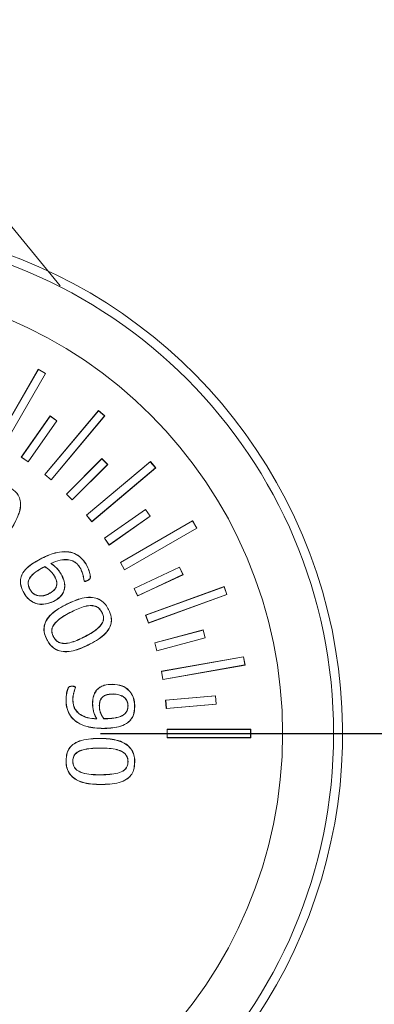
# Model space of a CAD drawing. Units: inches. Extents: x -70 to 1457, y -36 to 864.
# Drawn here: x 126 to 147, y 334 to 393 of the extents above; entities that cross this region are included whole.
import ezdxf

# ---------------------------------------------------------------- set-up
doc = ezdxf.new("R2010")
doc.units = ezdxf.units.IN
doc.header["$MEASUREMENT"] = 0
doc.layers.add('01实线', color=7, linetype='Continuous', lineweight=40)
doc.styles.add('斜体', font='italic.shx', dxfattribs={"width": 0.6})
doc.dimstyles.new('机械4(白色)', dxfattribs={"dimscale": 4, "dimtxt": 3.5, "dimasz": 2.5, "dimexe": 1, "dimexo": 4, "dimgap": 0.5, "dimtad": 1, "dimtxsty": '斜体', "dimcen": 2.5, "dimclrd": 256, "dimclre": 256, "dimclrt": 256, "dimadec": 1, "dimazin": 0, "dimtm": 1e-09, "dimtfac": 0.6, "dimtmove": 0, "dimatfit": 3, "dimfxl": 1, "dimlwd": 25, "dimlwe": 25, "dimarcsym": 0})

# ---------------------------------------------------------------- blocks, each defined once
blk = doc.blocks.new('*D11')
at = {"layer": '01实线', "lineweight": 25, "transparency": 16777216}
for p, q in [((83.253, 517.51), (228.627, 517.51)), ((224.627, 280.204), (224.627, 507.51)), ((165.034, 270.204), (228.627, 270.204))]:
    blk.add_line(p, q, dxfattribs=at)
at = {"layer": '01实线', "transparency": 16777216}
for points in [[(222.96, 507.51), (226.293, 507.51), (224.627, 517.51)], [(222.96, 280.204), (226.293, 280.204), (224.627, 270.204)]]:
    blk.add_solid(points, dxfattribs=at)
at = {"layer": 'Defpoints', "color": 0, "transparency": 16777216}
for p in [(67.253, 517.51), (224.627, 517.51), (149.034, 270.204)]:
    blk.add_point(p, dxfattribs=at)
at = {"layer": '01实线', "transparency": 16777216, "insert": (215.627, 381.182), "char_height": 14, "attachment_point": 5, "rotation": 90, "style": '斜体'}
blk.add_mtext('273', dxfattribs=at)
blk = doc.blocks.new('*D12')
at = {"layer": '01实线', "lineweight": 25, "transparency": 16777216}
for p, q in [((130.501, 349.855), (200.532, 349.855)), ((196.532, 339.855), (196.532, 280.204)), ((165.034, 270.204), (200.532, 270.204))]:
    blk.add_line(p, q, dxfattribs=at)
at = {"layer": '01实线', "transparency": 16777216}
for points in [[(194.865, 339.855), (198.199, 339.855), (196.532, 349.855)], [(194.865, 280.204), (198.199, 280.204), (196.532, 270.204)]]:
    blk.add_solid(points, dxfattribs=at)
at = {"layer": 'Defpoints', "color": 0, "transparency": 16777216}
for p in [(114.501, 349.855), (149.034, 270.204), (196.532, 270.204)]:
    blk.add_point(p, dxfattribs=at)
at = {"layer": '01实线', "transparency": 16777216, "insert": (186.199, 310.03), "char_height": 14, "attachment_point": 5, "rotation": 90, "style": '斜体'}
blk.add_mtext('79,65', dxfattribs=at)

msp = doc.modelspace()

# ---------------------------------------------------------------- linework, layer by layer
at = {"color": 7, "linetype": 'Continuous', "lineweight": 15}
for p, q in [((126.784, 371.631), (124.284, 367.301)), ((126.787, 371.621), (124.294, 367.303)), ((127.217, 371.381), (126.784, 371.631)), ((126.787, 371.621), (126.784, 371.631)), ((127.208, 371.378), (126.787, 371.621)), ((124.715, 367.06), (127.208, 371.378)), ((124.717, 367.051), (127.217, 371.381)), ((127.208, 371.378), (127.217, 371.381)), ((130.379, 369.167), (127.165, 365.337)), ((130.38, 369.157), (127.175, 365.338)), ((130.762, 368.846), (130.379, 369.167)), ((130.38, 369.157), (130.379, 369.167)), ((130.752, 368.845), (130.38, 369.157)), ((127.488, 368.839), (125.767, 366.382)), ((127.49, 368.83), (125.777, 366.383)), ((126.175, 366.105), (127.888, 368.551)), ((126.177, 366.095), (127.898, 368.552)), ((127.898, 368.552), (127.488, 368.839)), ((127.49, 368.83), (127.488, 368.839)), ((127.888, 368.551), (127.49, 368.83)), ((127.547, 365.025), (130.752, 368.845)), ((127.548, 365.016), (130.762, 368.846)), ((127.888, 368.551), (127.898, 368.552)), ((130.752, 368.845), (130.762, 368.846)), ((125.777, 366.383), (125.767, 366.382)), ((125.767, 366.382), (126.177, 366.095)), ((125.777, 366.383), (126.175, 366.105)), ((130.587, 366.296), (128.466, 364.174)), ((130.587, 366.286), (128.476, 364.174)), ((130.941, 365.942), (130.587, 366.296)), ((130.587, 366.286), (130.587, 366.296)), ((130.931, 365.942), (130.587, 366.286)), ((126.175, 366.105), (126.177, 366.095)), ((128.82, 363.821), (130.941, 365.942)), ((128.82, 363.831), (130.931, 365.942)), ((133.491, 366.117), (129.661, 362.903)), ((133.49, 366.107), (129.671, 362.902)), ((129.982, 362.52), (133.812, 365.734)), ((129.983, 362.529), (133.803, 365.734)), ((130.931, 365.942), (130.941, 365.942)), ((133.49, 366.107), (133.491, 366.117)), ((133.803, 365.734), (133.49, 366.107)), ((133.812, 365.734), (133.491, 366.117)), ((133.803, 365.734), (133.812, 365.734)), ((127.175, 365.338), (127.165, 365.337)), ((127.165, 365.337), (127.548, 365.016)), ((127.175, 365.338), (127.547, 365.025)), ((127.547, 365.025), (127.548, 365.016)), ((128.466, 364.174), (128.82, 363.821)), ((128.476, 364.174), (128.466, 364.174)), ((128.476, 364.174), (128.82, 363.831)), ((128.82, 363.831), (128.82, 363.821)), ((133.198, 363.252), (130.74, 361.532)), ((133.196, 363.243), (130.75, 361.53)), ((133.196, 363.243), (133.198, 363.252)), ((133.475, 362.845), (133.196, 363.243)), ((133.485, 362.843), (133.198, 363.252)), ((129.661, 362.903), (129.982, 362.52)), ((129.671, 362.902), (129.661, 362.903)), ((129.671, 362.902), (129.983, 362.529)), ((131.027, 361.122), (133.485, 362.843)), ((131.029, 361.132), (133.475, 362.845)), ((133.475, 362.845), (133.485, 362.843)), ((129.983, 362.529), (129.982, 362.52)), ((136.026, 362.572), (131.696, 360.072)), ((136.024, 362.562), (131.706, 360.069)), ((131.946, 359.639), (136.276, 362.139)), ((131.949, 359.648), (136.267, 362.141)), ((136.024, 362.562), (136.026, 362.572)), ((136.267, 362.141), (136.024, 362.562)), ((136.276, 362.139), (136.026, 362.572)), ((136.267, 362.141), (136.276, 362.139)), ((130.74, 361.532), (131.027, 361.122)), ((130.75, 361.53), (130.74, 361.532)), ((130.75, 361.53), (131.029, 361.132)), ((131.029, 361.132), (131.027, 361.122)), ((127.171, 359.833), (127.17, 359.825)), ((131.696, 360.072), (131.946, 359.639)), ((131.706, 360.069), (131.696, 360.072)), ((131.706, 360.069), (131.949, 359.648)), ((135.24, 359.802), (132.521, 358.534)), ((135.237, 359.793), (132.53, 358.531)), ((135.237, 359.793), (135.24, 359.802)), ((135.442, 359.352), (135.237, 359.793)), ((135.451, 359.349), (135.24, 359.802)), ((131.949, 359.648), (131.946, 359.639)), ((132.732, 358.081), (135.451, 359.349)), ((132.736, 358.09), (135.442, 359.352)), ((135.442, 359.352), (135.451, 359.349)), ((132.521, 358.534), (132.732, 358.081)), ((132.53, 358.531), (132.521, 358.534)), ((132.53, 358.531), (132.736, 358.09)), ((137.907, 358.641), (133.209, 356.931)), ((137.903, 358.632), (133.218, 356.927)), ((137.903, 358.632), (137.907, 358.641)), ((138.069, 358.175), (137.903, 358.632)), ((138.078, 358.171), (137.907, 358.641)), ((126.267, 358.494), (126.273, 358.497)), ((132.736, 358.09), (132.732, 358.081)), ((133.38, 356.461), (138.078, 358.171)), ((133.384, 356.47), (138.069, 358.175)), ((138.069, 358.175), (138.078, 358.171)), ((130.989, 357.262), (130.995, 357.265)), ((133.209, 356.931), (133.38, 356.461)), ((133.218, 356.927), (133.209, 356.931)), ((133.218, 356.927), (133.384, 356.47)), ((133.384, 356.47), (133.38, 356.461)), ((136.652, 356.05), (133.754, 355.273)), ((136.647, 356.041), (133.763, 355.268)), ((136.647, 356.041), (136.652, 356.05)), ((136.773, 355.572), (136.647, 356.041)), ((136.782, 355.567), (136.652, 356.05)), ((133.754, 355.273), (133.884, 354.79)), ((133.763, 355.268), (133.754, 355.273)), ((133.763, 355.268), (133.889, 354.799)), ((133.884, 354.79), (136.782, 355.567)), ((133.889, 354.799), (136.773, 355.572)), ((136.773, 355.572), (136.782, 355.567)), ((133.889, 354.799), (133.884, 354.79)), ((139.077, 354.443), (134.153, 353.575)), ((139.072, 354.435), (134.161, 353.569)), ((139.072, 354.435), (139.077, 354.443)), ((139.156, 353.956), (139.072, 354.435)), ((139.164, 353.95), (139.077, 354.443)), ((134.24, 353.082), (139.164, 353.95)), ((134.246, 353.09), (139.156, 353.956)), ((139.156, 353.956), (139.164, 353.95)), ((134.153, 353.575), (134.24, 353.082)), ((134.161, 353.569), (134.153, 353.575)), ((134.161, 353.569), (134.246, 353.09)), ((128.797, 352.683), (128.798, 352.676)), ((134.246, 353.09), (134.24, 353.082)), ((131.268, 352.219), (131.268, 352.212)), ((137.391, 352.109), (134.403, 351.848)), ((137.385, 352.101), (134.41, 351.841)), ((137.385, 352.101), (137.391, 352.109)), ((137.427, 351.617), (137.385, 352.101)), ((137.435, 351.611), (137.391, 352.109)), ((128.449, 351.869), (128.442, 351.869)), ((134.403, 351.848), (134.446, 351.349)), ((134.41, 351.841), (134.403, 351.848)), ((134.41, 351.841), (134.453, 351.357)), ((134.446, 351.349), (137.435, 351.611)), ((134.453, 351.357), (137.427, 351.617)), ((137.427, 351.617), (137.435, 351.611)), ((134.453, 351.357), (134.446, 351.349)), ((130.287, 350.725), (130.275, 350.732)), ((130.659, 350.153), (130.659, 350.16)), ((139.501, 350.105), (134.501, 350.105)), ((134.501, 350.105), (134.501, 349.605)), ((134.508, 350.098), (134.501, 350.105)), ((139.494, 350.098), (134.508, 350.098)), ((134.508, 350.098), (134.508, 349.612)), ((139.494, 350.098), (139.501, 350.105)), ((139.494, 349.612), (139.494, 350.098)), ((139.501, 349.605), (139.501, 350.105)), ((134.508, 349.612), (134.501, 349.605)), ((134.501, 349.605), (139.501, 349.605)), ((134.508, 349.612), (139.494, 349.612)), ((139.494, 349.612), (139.501, 349.605)), ((128.449, 348.224), (128.442, 348.224)), ((132.559, 348.144), (132.552, 348.144)), ((130.51, 346.807), (130.51, 346.8))]:
    msp.add_line(p, q, dxfattribs=at)
at = {"color": 7, "linetype": 'Continuous', "lineweight": 15, "flags": 128}
for points in [[(127.529, 360.026), (127.536, 360.026), (127.544, 360.025)], [(129.709, 359.848), (129.712, 359.85), (129.715, 359.851)], [(127.786, 359.206), (127.783, 359.204), (127.78, 359.202)], [(128.192, 359.303), (128.194, 359.304), (128.195, 359.305), (128.198, 359.306)], [(129.328, 359.694), (129.325, 359.693), (129.322, 359.691)], [(129.743, 359.016), (129.743, 359.014), (129.745, 359.012), (129.746, 359.009)], [(125.874, 358.351), (125.872, 358.35), (125.87, 358.349), (125.868, 358.348)], [(127.404, 358.199), (127.403, 358.202), (127.401, 358.205)], [(128.513, 357.595), (128.512, 357.597), (128.511, 357.599), (128.51, 357.601)], [(128.785, 357.139), (128.786, 357.137), (128.787, 357.135), (128.788, 357.133)], [(127.683, 355.647), (127.684, 355.648), (127.686, 355.649), (127.689, 355.65)], [(129.77, 355.148), (129.771, 355.146), (129.772, 355.144), (129.773, 355.142)], [(131.225, 352.793), (131.225, 352.795), (131.225, 352.798), (131.225, 352.8)], [(130.037, 351.636), (130.035, 351.636), (130.033, 351.636), (130.03, 351.636)], [(130.435, 351.519), (130.437, 351.519), (130.439, 351.519), (130.442, 351.519)], [(132.155, 351.499), (132.153, 351.499), (132.15, 351.499), (132.148, 351.499)], [(130.697, 350.735), (130.698, 350.738), (130.7, 350.742)], [(130.491, 349.558), (130.491, 349.56), (130.491, 349.562), (130.491, 349.565)], [(128.847, 348.193), (128.849, 348.193), (128.851, 348.193), (128.854, 348.193)], [(132.155, 348.175), (132.153, 348.175), (132.15, 348.175), (132.148, 348.175)], [(130.472, 347.382), (130.472, 347.384), (130.472, 347.386), (130.472, 347.389)]]:
    msp.add_lwpolyline(points, dxfattribs=at)
at = {"color": 7, "linetype": 'Continuous', "lineweight": 15}
for radius in [29.96, 26.907]:
    msp.add_circle((114.501, 349.855), radius, dxfattribs=at)
for centre, radius, start, end in [((114.501, 349.855), 30.5, 306.34655, 225.70666), ((126.303, 359.988), 0.781, 26.45949, 26.97141), ((131.151, 355.764), 3.616, 116.7002, 116.81124), ((129.109, 358.465), 1.592, 206.52825, 206.77953), ((127.889, 362.483), 6.028, 296.648, 296.7144), ((126.006, 353.854), 3.906, 26.62319, 26.72562), ((124.997, 359.992), 5.059, 296.90825, 296.98733), ((128.776, 345.731), 6.871, 88.10945, 88.16779), ((128.883, 345.926), 5.928, 90.28719, 90.35468), ((132.551, 355.698), 4.246, 270.01402, 270.10825), ((134.793, 348.985), 4.264, 180.01425, 180.10805)]:
    msp.add_arc(centre, radius, start, end, dxfattribs=at)
for points, knots in [([(125.106, 364.55), (125.238, 364.455), (125.467, 364.293), (125.673, 363.946), (125.747, 363.549), (125.631, 362.889), (125.354, 362.419), (125.162, 362.093)], [0, 0, 0, 0, 0.172613, 0.296832, 0.421196, 0.598144, 1, 1, 1, 1]), ([(125.109, 364.556), (125.242, 364.461), (125.471, 364.299), (125.679, 363.951), (125.754, 363.551), (125.639, 362.888), (125.361, 362.416), (125.168, 362.089)], [0, 0, 0, 0, 0.171928, 0.296565, 0.421355, 0.598151, 1, 1, 1, 1]), ([(125.868, 358.348), (125.805, 358.498), (125.697, 358.754), (125.709, 359.151), (125.865, 359.518), (126.289, 359.957), (126.717, 360.189), (126.999, 360.342)], [0, 0, 0, 0, 0.185192, 0.314237, 0.44372, 0.63398, 1, 1, 1, 1]), ([(125.874, 358.351), (125.811, 358.501), (125.704, 358.756), (125.717, 359.152), (125.873, 359.517), (126.295, 359.953), (126.722, 360.184), (127.003, 360.336)], [0, 0, 0, 0, 0.185998, 0.314639, 0.443719, 0.634487, 1, 1, 1, 1]), ([(126.999, 360.342), (127.295, 360.475), (127.774, 360.69), (128.457, 360.755), (128.961, 360.642), (129.353, 360.385), (129.585, 360.094), (129.686, 359.906), (129.715, 359.851)], [0, 0, 0, 0, 0.30851, 0.500559, 0.647665, 0.795222, 0.940624, 1, 1, 1, 1]), ([(127.003, 360.336), (127.298, 360.469), (127.776, 360.684), (128.458, 360.747), (128.959, 360.635), (129.348, 360.379), (129.58, 360.09), (129.68, 359.902), (129.709, 359.848)], [0, 0, 0, 0, 0.309595, 0.50135, 0.648172, 0.795443, 0.940613, 1, 1, 1, 1]), ([(127.171, 359.833), (127.029, 359.759), (126.734, 359.602), (126.405, 359.349), (126.225, 359.092), (126.167, 358.899), (126.182, 358.694), (126.237, 358.565), (126.267, 358.494)], [0, 0, 0, 0, 0.262869, 0.549047, 0.669625, 0.771732, 0.874063, 1, 1, 1, 1]), ([(127.17, 359.825), (127.029, 359.75), (126.735, 359.594), (126.408, 359.341), (126.23, 359.087), (126.173, 358.896), (126.19, 358.694), (126.244, 358.567), (126.273, 358.497)], [0, 0, 0, 0, 0.264997, 0.551866, 0.671985, 0.773378, 0.874971, 1, 1, 1, 1]), ([(127.78, 359.202), (127.739, 359.271), (127.657, 359.41), (127.462, 359.633), (127.282, 359.751), (127.17, 359.825)], [0, 0, 0, 0, 0.272704, 0.54559, 1, 1, 1, 1]), ([(127.786, 359.206), (127.745, 359.275), (127.664, 359.413), (127.466, 359.638), (127.285, 359.758), (127.171, 359.833)], [0, 0, 0, 0, 0.270311, 0.5408, 1, 1, 1, 1]), ([(129.328, 359.694), (129.263, 359.802), (129.142, 360), (128.852, 360.186), (128.496, 360.274), (128.035, 360.234), (127.711, 360.101), (127.529, 360.026)], [0, 0, 0, 0, 0.182237, 0.336056, 0.489706, 0.712617, 1, 1, 1, 1]), ([(127.529, 360.026), (127.627, 359.956), (127.808, 359.825), (128.032, 359.578), (128.138, 359.396), (128.192, 359.303)], [0, 0, 0, 0, 0.362768, 0.676813, 1, 1, 1, 1]), ([(129.322, 359.691), (129.257, 359.798), (129.137, 359.995), (128.849, 360.179), (128.496, 360.267), (128.041, 360.227), (127.722, 360.098), (127.544, 360.025)], [0, 0, 0, 0, 0.18312, 0.337534, 0.491774, 0.715883, 1, 1, 1, 1]), ([(127.544, 360.025), (127.639, 359.956), (127.818, 359.825), (128.039, 359.58), (128.144, 359.398), (128.198, 359.306)], [0, 0, 0, 0, 0.359039, 0.674989, 1, 1, 1, 1]), ([(129.709, 359.848), (129.76, 359.731), (129.832, 359.568), (129.882, 359.363), (129.895, 359.249), (129.902, 359.168), (129.876, 359.107), (129.824, 359.06), (129.775, 359.033), (129.743, 359.016)], [0, 0, 0, 0, 0.409167, 0.568861, 0.674028, 0.779694, 0.82012, 0.882823, 1, 1, 1, 1]), ([(129.715, 359.851), (129.767, 359.733), (129.839, 359.568), (129.889, 359.361), (129.903, 359.246), (129.909, 359.163), (129.878, 359.096), (129.823, 359.05), (129.773, 359.024), (129.746, 359.009)], [0, 0, 0, 0, 0.408242, 0.5679143, 0.6729395, 0.7785421, 0.8209459, 0.9021433, 1, 1, 1, 1]), ([(127.401, 358.205), (127.519, 358.272), (127.693, 358.37), (127.85, 358.585), (127.899, 358.781), (127.874, 358.996), (127.812, 359.132), (127.78, 359.202)], [0, 0, 0, 0, 0.327325, 0.481212, 0.636241, 0.810659, 1, 1, 1, 1]), ([(127.404, 358.199), (127.522, 358.265), (127.697, 358.364), (127.855, 358.579), (127.906, 358.777), (127.882, 358.996), (127.819, 359.133), (127.786, 359.206)], [0, 0, 0, 0, 0.3243734, 0.4787675, 0.6343, 0.8082195, 1, 1, 1, 1]), ([(128.192, 359.303), (128.257, 359.154), (128.365, 358.908), (128.371, 358.53), (128.269, 358.236), (128.037, 357.958), (127.819, 357.832), (127.684, 357.754)], [0, 0, 0, 0, 0.2596393, 0.4277826, 0.5970429, 0.7502689, 1, 1, 1, 1]), ([(128.198, 359.306), (128.263, 359.157), (128.371, 358.911), (128.378, 358.53), (128.276, 358.234), (128.043, 357.953), (127.823, 357.826), (127.687, 357.747)], [0, 0, 0, 0, 0.2580996, 0.4266712, 0.596359, 0.7499334, 1, 1, 1, 1]), ([(129.52, 358.992), (129.508, 359.052), (129.48, 359.2), (129.437, 359.441), (129.361, 359.607), (129.322, 359.691)], [0, 0, 0, 0, 0.252264, 0.621158, 1, 1, 1, 1]), ([(129.526, 358.995), (129.515, 359.056), (129.487, 359.204), (129.443, 359.445), (129.367, 359.611), (129.328, 359.694)], [0, 0, 0, 0, 0.253717, 0.621941, 1, 1, 1, 1]), ([(129.746, 359.009), (129.718, 358.995), (129.675, 358.973), (129.618, 358.95), (129.582, 358.948), (129.556, 358.953), (129.535, 358.967), (129.525, 358.982), (129.52, 358.992)], [0, 0, 0, 0, 0.372668, 0.565126, 0.708945, 0.796595, 0.870605, 1, 1, 1, 1]), ([(129.743, 359.016), (129.714, 359.001), (129.673, 358.98), (129.619, 358.957), (129.585, 358.955), (129.561, 358.959), (129.543, 358.969), (129.533, 358.983), (129.528, 358.992), (129.526, 358.995)], [0, 0, 0, 0, 0.389273, 0.567326, 0.717942, 0.799171, 0.864956, 0.960901, 1, 1, 1, 1]), ([(127.687, 357.747), (127.501, 357.674), (127.191, 357.552), (126.721, 357.586), (126.356, 357.749), (126.058, 358.011), (125.93, 358.237), (125.868, 358.348)], [0, 0, 0, 0, 0.275478, 0.457576, 0.640173, 0.82445, 1, 1, 1, 1]), ([(127.684, 357.754), (127.533, 357.692), (127.258, 357.579), (126.816, 357.572), (126.437, 357.708), (126.098, 357.968), (125.954, 358.214), (125.874, 358.351)], [0, 0, 0, 0, 0.22596, 0.414255, 0.603299, 0.780951, 1, 1, 1, 1]), ([(126.267, 358.494), (126.321, 358.406), (126.417, 358.251), (126.645, 358.119), (126.898, 358.064), (127.163, 358.093), (127.331, 358.167), (127.404, 358.199)], [0, 0, 0, 0, 0.2329742, 0.4081484, 0.5827839, 0.8173572, 1, 1, 1, 1]), ([(126.273, 358.497), (126.327, 358.41), (126.421, 358.256), (126.647, 358.126), (126.897, 358.071), (127.161, 358.099), (127.328, 358.173), (127.401, 358.205)], [0, 0, 0, 0, 0.2324602, 0.4072404, 0.5814716, 0.815982, 1, 1, 1, 1]), ([(128.51, 357.601), (128.804, 357.736), (129.253, 357.941), (129.884, 358.022), (130.33, 357.943), (130.681, 357.727), (130.884, 357.473), (130.969, 357.313), (130.995, 357.265)], [0, 0, 0, 0, 0.339108, 0.517579, 0.662671, 0.808359, 0.942729, 1, 1, 1, 1]), ([(128.513, 357.595), (128.807, 357.729), (129.255, 357.934), (129.884, 358.015), (130.327, 357.937), (130.677, 357.722), (130.878, 357.469), (130.963, 357.309), (130.989, 357.262)], [0, 0, 0, 0, 0.340419, 0.518269, 0.66312, 0.80857, 0.942636, 1, 1, 1, 1]), ([(127.286, 355.481), (127.222, 355.631), (127.111, 355.888), (127.118, 356.29), (127.26, 356.664), (127.698, 357.167), (128.176, 357.423), (128.51, 357.601)], [0, 0, 0, 0, 0.173369, 0.29772, 0.422132, 0.596568, 1, 1, 1, 1]), ([(127.292, 355.484), (127.228, 355.634), (127.118, 355.89), (127.125, 356.291), (127.268, 356.663), (127.704, 357.162), (128.18, 357.417), (128.513, 357.595)], [0, 0, 0, 0, 0.174068, 0.29804, 0.422066, 0.5967, 1, 1, 1, 1]), ([(130.599, 357.099), (130.542, 357.193), (130.445, 357.351), (130.211, 357.472), (129.925, 357.525), (129.423, 357.448), (129.041, 357.263), (128.785, 357.139)], [0, 0, 0, 0, 0.157914, 0.267651, 0.376445, 0.583141, 1, 1, 1, 1]), ([(130.592, 357.096), (130.536, 357.188), (130.441, 357.346), (130.209, 357.466), (129.925, 357.518), (129.425, 357.442), (129.044, 357.257), (128.788, 357.133)], [0, 0, 0, 0, 0.157058, 0.266229, 0.374448, 0.580737, 1, 1, 1, 1]), ([(128.785, 357.139), (128.5, 356.989), (128.087, 356.772), (127.702, 356.384), (127.59, 356.117), (127.583, 355.879), (127.647, 355.73), (127.683, 355.647)], [0, 0, 0, 0, 0.461819, 0.667627, 0.769163, 0.871261, 1, 1, 1, 1]), ([(128.788, 357.133), (128.503, 356.983), (128.091, 356.767), (127.708, 356.38), (127.597, 356.116), (127.591, 355.88), (127.654, 355.732), (127.689, 355.65)], [0, 0, 0, 0, 0.464248, 0.669179, 0.770142, 0.871673, 1, 1, 1, 1]), ([(129.495, 355.61), (129.78, 355.761), (130.191, 355.978), (130.575, 356.364), (130.686, 356.628), (130.692, 356.865), (130.628, 357.013), (130.592, 357.096)], [0, 0, 0, 0, 0.463971, 0.668321, 0.769463, 0.871375, 1, 1, 1, 1]), ([(129.498, 355.604), (129.783, 355.755), (130.195, 355.972), (130.581, 356.36), (130.693, 356.627), (130.699, 356.866), (130.634, 357.016), (130.599, 357.099)], [0, 0, 0, 0, 0.461537, 0.66677, 0.768489, 0.870974, 1, 1, 1, 1]), ([(130.989, 357.262), (131.053, 357.112), (131.164, 356.856), (131.159, 356.457), (131.017, 356.084), (130.581, 355.583), (130.103, 355.326), (129.77, 355.148)], [0, 0, 0, 0, 0.1739377, 0.2970713, 0.4202809, 0.5965525, 1, 1, 1, 1]), ([(130.995, 357.265), (131.059, 357.115), (131.17, 356.859), (131.166, 356.457), (131.025, 356.083), (130.587, 355.578), (130.107, 355.321), (129.773, 355.142)], [0, 0, 0, 0, 0.17324, 0.296792, 0.420426, 0.596533, 1, 1, 1, 1]), ([(127.683, 355.647), (127.739, 355.555), (127.835, 355.4), (128.06, 355.272), (128.336, 355.221), (128.842, 355.288), (129.23, 355.475), (129.498, 355.604)], [0, 0, 0, 0, 0.156057, 0.263043, 0.369849, 0.564801, 1, 1, 1, 1]), ([(127.689, 355.65), (127.745, 355.559), (127.839, 355.406), (128.062, 355.279), (128.336, 355.228), (128.839, 355.294), (129.227, 355.481), (129.495, 355.61)], [0, 0, 0, 0, 0.15528, 0.26168, 0.367902, 0.562179, 1, 1, 1, 1]), ([(129.773, 355.142), (129.48, 355.006), (129.031, 354.799), (128.399, 354.719), (127.95, 354.8), (127.598, 355.017), (127.398, 355.273), (127.312, 355.432), (127.286, 355.481)], [0, 0, 0, 0, 0.338501, 0.516701, 0.662872, 0.809683, 0.941887, 1, 1, 1, 1]), ([(129.77, 355.148), (129.477, 355.012), (129.029, 354.806), (128.398, 354.726), (127.953, 354.806), (127.603, 355.023), (127.404, 355.277), (127.319, 355.436), (127.292, 355.484)], [0, 0, 0, 0, 0.339808, 0.517401, 0.663328, 0.809897, 0.941797, 1, 1, 1, 1]), ([(128.442, 351.869), (128.449, 352.006), (128.459, 352.198), (128.513, 352.423), (128.551, 352.536), (128.586, 352.609), (128.628, 352.651), (128.698, 352.681), (128.756, 352.682), (128.797, 352.683)], [0, 0, 0, 0, 0.414805, 0.581535, 0.699576, 0.775229, 0.825603, 0.875887, 1, 1, 1, 1]), ([(128.449, 351.869), (128.456, 352.005), (128.466, 352.195), (128.519, 352.417), (128.556, 352.53), (128.59, 352.603), (128.632, 352.646), (128.7, 352.674), (128.757, 352.675), (128.798, 352.676)], [0, 0, 0, 0, 0.415752, 0.582646, 0.697187, 0.778521, 0.827941, 0.877267, 1, 1, 1, 1]), ([(128.797, 352.683), (128.823, 352.682), (128.868, 352.682), (128.923, 352.677), (128.959, 352.668), (128.98, 352.657), (128.993, 352.642), (129.002, 352.622), (129.002, 352.606), (129.002, 352.598)], [0, 0, 0, 0, 0.30537, 0.535458, 0.66622, 0.746319, 0.813601, 0.900345, 1, 1, 1, 1]), ([(128.798, 352.676), (128.823, 352.675), (128.87, 352.675), (128.926, 352.67), (128.959, 352.66), (128.977, 352.651), (128.988, 352.637), (128.995, 352.619), (128.995, 352.606), (128.995, 352.598)], [0, 0, 0, 0, 0.3249184, 0.5896214, 0.6881577, 0.7655435, 0.8278611, 0.9095756, 1, 1, 1, 1]), ([(130.03, 351.636), (130.039, 351.798), (130.054, 352.068), (130.222, 352.41), (130.449, 352.627), (130.793, 352.776), (131.057, 352.791), (131.225, 352.8)], [0, 0, 0, 0, 0.253783, 0.419934, 0.587223, 0.737226, 1, 1, 1, 1]), ([(130.037, 351.636), (130.046, 351.799), (130.061, 352.067), (130.229, 352.407), (130.455, 352.622), (130.796, 352.769), (131.058, 352.784), (131.225, 352.793)], [0, 0, 0, 0, 0.255272, 0.421018, 0.587912, 0.737552, 1, 1, 1, 1]), ([(131.225, 352.8), (131.425, 352.783), (131.753, 352.754), (132.152, 352.516), (132.395, 352.216), (132.54, 351.848), (132.553, 351.586), (132.559, 351.452)], [0, 0, 0, 0, 0.277957, 0.455933, 0.634145, 0.812496, 1, 1, 1, 1]), ([(131.225, 352.793), (131.424, 352.776), (131.751, 352.747), (132.147, 352.511), (132.389, 352.212), (132.533, 351.846), (132.546, 351.586), (132.552, 351.452)], [0, 0, 0, 0, 0.278099, 0.455865, 0.633864, 0.81204, 1, 1, 1, 1]), ([(128.995, 352.598), (128.976, 352.533), (128.937, 352.404), (128.864, 352.16), (128.853, 351.974), (128.847, 351.855)], [0, 0, 0, 0, 0.268714, 0.53251, 1, 1, 1, 1]), ([(129.002, 352.598), (128.983, 352.532), (128.944, 352.401), (128.871, 352.158), (128.86, 351.972), (128.854, 351.855)], [0, 0, 0, 0, 0.2714513, 0.5379919, 1, 1, 1, 1]), ([(131.268, 352.219), (131.103, 352.211), (130.872, 352.199), (130.619, 352.043), (130.502, 351.888), (130.442, 351.706), (130.437, 351.582), (130.435, 351.519)], [0, 0, 0, 0, 0.390086, 0.545213, 0.701159, 0.849507, 1, 1, 1, 1]), ([(131.268, 352.212), (131.103, 352.204), (130.873, 352.192), (130.621, 352.036), (130.507, 351.882), (130.449, 351.702), (130.444, 351.58), (130.442, 351.519)], [0, 0, 0, 0, 0.393654, 0.548109, 0.703367, 0.851495, 1, 1, 1, 1]), ([(132.155, 351.499), (132.149, 351.58), (132.138, 351.732), (132.025, 351.93), (131.847, 352.086), (131.588, 352.197), (131.381, 352.211), (131.268, 352.219)], [0, 0, 0, 0, 0.188881, 0.352938, 0.516827, 0.737017, 1, 1, 1, 1]), ([(132.148, 351.499), (132.142, 351.58), (132.131, 351.732), (132.018, 351.927), (131.841, 352.081), (131.584, 352.19), (131.379, 352.204), (131.268, 352.212)], [0, 0, 0, 0, 0.190542, 0.354144, 0.517583, 0.737989, 1, 1, 1, 1]), ([(130.659, 350.153), (130.335, 350.17), (129.807, 350.197), (129.161, 350.455), (128.755, 350.796), (128.52, 351.22), (128.447, 351.593), (128.443, 351.81), (128.442, 351.869)], [0, 0, 0, 0, 0.303622, 0.496013, 0.645577, 0.795441, 0.943624, 1, 1, 1, 1]), ([(130.659, 350.16), (130.335, 350.177), (129.809, 350.204), (129.164, 350.461), (128.76, 350.8), (128.527, 351.222), (128.454, 351.594), (128.45, 351.81), (128.449, 351.869)], [0, 0, 0, 0, 0.304673, 0.496519, 0.645859, 0.795499, 0.943452, 1, 1, 1, 1]), ([(128.847, 351.855), (128.856, 351.724), (128.874, 351.487), (129.051, 351.185), (129.328, 350.94), (129.753, 350.764), (130.097, 350.739), (130.287, 350.725)], [0, 0, 0, 0, 0.188758, 0.343367, 0.497606, 0.723157, 1, 1, 1, 1]), ([(128.854, 351.855), (128.863, 351.725), (128.881, 351.489), (129.057, 351.189), (129.332, 350.946), (129.751, 350.773), (130.09, 350.747), (130.275, 350.732)], [0, 0, 0, 0, 0.189768, 0.344982, 0.499821, 0.726707, 1, 1, 1, 1]), ([(130.275, 350.732), (130.238, 350.803), (130.164, 350.946), (130.054, 351.244), (130.04, 351.48), (130.03, 351.636)], [0, 0, 0, 0, 0.254328, 0.508532, 1, 1, 1, 1]), ([(130.287, 350.725), (130.249, 350.796), (130.174, 350.937), (130.093, 351.163), (130.043, 351.397), (130.039, 351.556), (130.037, 351.636)], [0, 0, 0, 0, 0.251521, 0.502974, 0.748797, 1, 1, 1, 1]), ([(130.435, 351.519), (130.439, 351.439), (130.447, 351.286), (130.522, 351.013), (130.629, 350.843), (130.697, 350.735)], [0, 0, 0, 0, 0.286452, 0.545315, 1, 1, 1, 1]), ([(130.442, 351.519), (130.446, 351.439), (130.454, 351.286), (130.528, 351.016), (130.634, 350.848), (130.7, 350.742)], [0, 0, 0, 0, 0.289178, 0.549381, 1, 1, 1, 1]), ([(130.697, 350.735), (130.857, 350.738), (131.196, 350.744), (131.613, 350.819), (131.903, 350.965), (132.056, 351.112), (132.141, 351.298), (132.15, 351.431), (132.155, 351.499)], [0, 0, 0, 0, 0.260231, 0.552315, 0.677514, 0.783731, 0.890408, 1, 1, 1, 1]), ([(130.7, 350.742), (130.86, 350.745), (131.199, 350.752), (131.613, 350.826), (131.901, 350.972), (132.051, 351.117), (132.134, 351.301), (132.143, 351.432), (132.148, 351.499)], [0, 0, 0, 0, 0.262293, 0.554863, 0.679493, 0.785064, 0.891086, 1, 1, 1, 1]), ([(132.559, 351.452), (132.548, 351.289), (132.529, 351.01), (132.333, 350.662), (132.028, 350.397), (131.459, 350.18), (130.973, 350.164), (130.659, 350.153)], [0, 0, 0, 0, 0.185328, 0.31589, 0.44638, 0.64116, 1, 1, 1, 1]), ([(132.552, 351.452), (132.541, 351.289), (132.522, 351.011), (132.326, 350.664), (132.021, 350.402), (131.454, 350.187), (130.971, 350.171), (130.659, 350.16)], [0, 0, 0, 0, 0.18613, 0.31639, 0.446569, 0.642122, 1, 1, 1, 1]), ([(128.442, 348.224), (128.452, 348.387), (128.47, 348.665), (128.654, 349.021), (128.951, 349.291), (129.569, 349.543), (130.113, 349.556), (130.491, 349.565)], [0, 0, 0, 0, 0.173298, 0.296627, 0.420057, 0.597122, 1, 1, 1, 1]), ([(128.449, 348.224), (128.459, 348.387), (128.476, 348.664), (128.661, 349.018), (128.957, 349.286), (129.573, 349.536), (130.115, 349.549), (130.491, 349.558)], [0, 0, 0, 0, 0.173993, 0.296924, 0.419949, 0.597226, 1, 1, 1, 1]), ([(130.491, 349.565), (130.815, 349.553), (131.309, 349.534), (131.911, 349.32), (132.277, 349.045), (132.491, 348.69), (132.554, 348.374), (132.558, 348.197), (132.559, 348.144)], [0, 0, 0, 0, 0.339036, 0.518089, 0.665162, 0.813023, 0.944559, 1, 1, 1, 1]), ([(130.491, 349.558), (130.815, 349.546), (131.307, 349.527), (131.908, 349.314), (132.271, 349.04), (132.485, 348.687), (132.547, 348.373), (132.551, 348.196), (132.552, 348.144)], [0, 0, 0, 0, 0.34035, 0.518768, 0.665625, 0.813274, 0.944499, 1, 1, 1, 1]), ([(130.529, 348.984), (130.207, 348.979), (129.741, 348.972), (129.221, 348.816), (128.99, 348.646), (128.885, 348.471), (128.85, 348.312), (128.847, 348.222), (128.847, 348.193)], [0, 0, 0, 0, 0.46293, 0.670122, 0.769378, 0.869514, 0.957875, 1, 1, 1, 1]), ([(130.529, 348.977), (130.207, 348.972), (129.742, 348.966), (129.225, 348.81), (128.996, 348.641), (128.884, 348.457), (128.856, 348.298), (128.854, 348.208), (128.854, 348.193)], [0, 0, 0, 0, 0.465473, 0.671853, 0.770556, 0.870147, 0.977258, 1, 1, 1, 1]), ([(132.155, 348.175), (132.149, 348.257), (132.14, 348.405), (132.024, 348.608), (131.814, 348.784), (131.311, 348.974), (130.858, 348.98), (130.529, 348.984)], [0, 0, 0, 0, 0.119071, 0.216996, 0.335993, 0.518182, 1, 1, 1, 1]), ([(132.148, 348.175), (132.142, 348.257), (132.133, 348.404), (132.017, 348.606), (131.807, 348.78), (131.305, 348.967), (130.855, 348.973), (130.529, 348.977)], [0, 0, 0, 0, 0.119732, 0.217115, 0.336066, 0.519447, 1, 1, 1, 1]), ([(130.51, 346.8), (130.187, 346.812), (129.693, 346.829), (129.09, 347.043), (128.725, 347.319), (128.511, 347.674), (128.447, 347.991), (128.443, 348.17), (128.442, 348.224)], [0, 0, 0, 0, 0.338524, 0.517249, 0.663975, 0.811443, 0.943289, 1, 1, 1, 1]), ([(130.51, 346.807), (130.187, 346.819), (129.694, 346.836), (129.094, 347.05), (128.731, 347.323), (128.518, 347.677), (128.454, 347.992), (128.45, 348.17), (128.449, 348.224)], [0, 0, 0, 0, 0.339835, 0.517933, 0.664435, 0.811681, 0.943222, 1, 1, 1, 1]), ([(128.847, 348.193), (128.852, 348.111), (128.863, 347.962), (128.972, 347.768), (129.158, 347.6), (129.488, 347.463), (129.946, 347.389), (130.295, 347.384), (130.472, 347.382)], [0, 0, 0, 0, 0.119057, 0.219418, 0.319511, 0.484221, 0.738522, 1, 1, 1, 1]), ([(128.854, 348.193), (128.859, 348.111), (128.87, 347.962), (128.979, 347.77), (129.165, 347.604), (129.493, 347.469), (129.948, 347.396), (130.296, 347.391), (130.472, 347.389)], [0, 0, 0, 0, 0.119722, 0.219524, 0.319054, 0.484237, 0.73858, 1, 1, 1, 1]), ([(130.472, 347.382), (130.794, 347.387), (131.26, 347.395), (131.781, 347.55), (132.011, 347.722), (132.128, 347.91), (132.151, 348.072), (132.154, 348.161), (132.155, 348.175)], [0, 0, 0, 0, 0.462897, 0.669607, 0.769428, 0.870278, 0.979861, 1, 1, 1, 1]), ([(130.472, 347.389), (130.794, 347.394), (131.259, 347.402), (131.778, 347.556), (132.006, 347.726), (132.121, 347.912), (132.144, 348.072), (132.147, 348.161), (132.148, 348.175)], [0, 0, 0, 0, 0.465352, 0.671201, 0.770451, 0.870744, 0.979648, 1, 1, 1, 1]), ([(132.559, 348.144), (132.549, 347.981), (132.532, 347.702), (132.346, 347.344), (132.047, 347.071), (131.428, 346.823), (130.886, 346.81), (130.51, 346.8)], [0, 0, 0, 0, 0.173129, 0.297715, 0.422422, 0.599551, 1, 1, 1, 1]), ([(132.552, 348.144), (132.542, 347.981), (132.525, 347.703), (132.339, 347.346), (132.041, 347.076), (131.424, 346.83), (130.884, 346.817), (130.51, 346.807)], [0, 0, 0, 0, 0.1738233, 0.2979888, 0.422268, 0.5996093, 1, 1, 1, 1])]:
    msp.add_open_spline(points, degree=3, knots=knots, dxfattribs=at)
at = {"layer": '01实线', "color": 7, "linetype": 'Continuous', "lineweight": 15}
msp.add_line((128.098, 376.615), (115.097, 392.425), dxfattribs=at)

# ---------------------------------------------------------------- dimensions: what is measured, and where the dimension line sits
at = {"layer": '01实线'}
dim = msp.add_linear_dim(base=(224.627, 517.51), p1=(149.034, 270.204), p2=(67.253, 517.51), angle=90, text='273', dimstyle='机械4(白色)', dxfattribs=at)
dim.commit()
dim.dimension.update_dxf_attribs({"geometry": '*D11', "text_midpoint": (224.627, 381.182), "dimtype": 160})
dim = msp.add_linear_dim(base=(196.532, 270.204), p1=(114.501, 349.855), p2=(149.034, 270.204), angle=90, dimstyle='机械4(白色)', dxfattribs=at)
dim.commit()
dim.dimension.update_dxf_attribs({"geometry": '*D12', "text_midpoint": (186.199, 310.03)})

doc.saveas('drawing.dxf')
